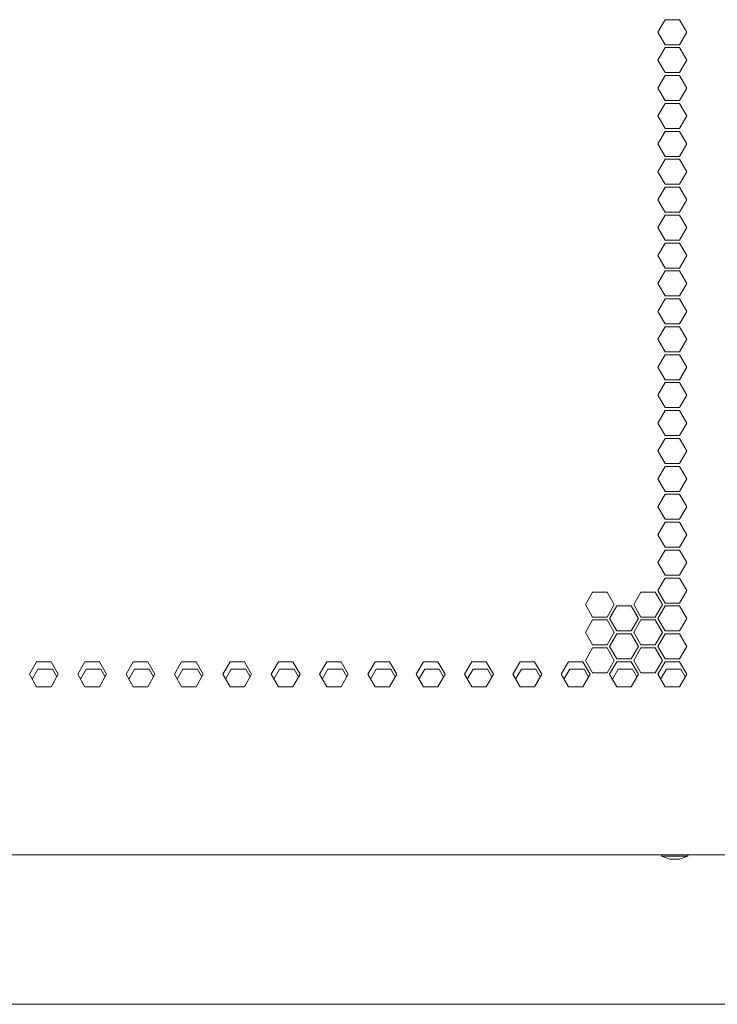
# Model space of a CAD drawing. Units: millimetres. Extents: x 1818 to 9305, y 229 to 6187.
# Drawn here: x 8777 to 8944, y 2197 to 2434 of the extents above; entities that cross this region are included whole.
import ezdxf

# ---------------------------------------------------------------- set-up
doc = ezdxf.new("R2010")
doc.units = ezdxf.units.MM
doc.layers.add('Trimetric', color=7, linetype='Continuous')

msp = doc.modelspace()

# ---------------------------------------------------------------- linework, layer by layer
at = {"layer": 'Trimetric', "color": 223, "linetype": 'Continuous', "lineweight": 18}
for p, q in [((8929.75, 2430.51), (8931.48, 2433.51)), ((8931.48, 2433.51), (8934.95, 2433.51)), ((8934.95, 2433.51), (8936.68, 2430.51)), ((8931.48, 2427.51), (8929.75, 2430.51)), ((8936.68, 2430.51), (8934.95, 2427.51)), ((8929.75, 2423.81), (8931.48, 2426.81)), ((8934.95, 2427.51), (8931.48, 2427.51)), ((8931.48, 2426.81), (8934.95, 2426.81)), ((8934.95, 2426.81), (8936.68, 2423.81)), ((8931.48, 2420.81), (8929.75, 2423.81)), ((8936.68, 2423.81), (8934.95, 2420.81)), ((8929.75, 2417.11), (8931.48, 2420.11)), ((8934.95, 2420.81), (8931.48, 2420.81)), ((8931.48, 2420.11), (8934.95, 2420.11)), ((8934.95, 2420.11), (8936.68, 2417.11)), ((8931.48, 2414.11), (8929.75, 2417.11)), ((8936.68, 2417.11), (8934.95, 2414.11)), ((8929.75, 2410.41), (8931.48, 2413.41)), ((8934.95, 2414.11), (8931.48, 2414.11)), ((8931.48, 2413.41), (8934.95, 2413.41)), ((8934.95, 2413.41), (8936.68, 2410.41)), ((8931.48, 2407.41), (8929.75, 2410.41)), ((8936.68, 2410.41), (8934.95, 2407.41)), ((8929.75, 2403.71), (8931.48, 2406.71)), ((8934.95, 2407.41), (8931.48, 2407.41)), ((8931.48, 2406.71), (8934.95, 2406.71)), ((8934.95, 2406.71), (8936.68, 2403.71)), ((8931.48, 2400.71), (8929.75, 2403.71)), ((8936.68, 2403.71), (8934.95, 2400.71)), ((8934.95, 2400.71), (8931.48, 2400.71)), ((8929.75, 2397.01), (8931.48, 2400.01)), ((8931.48, 2400.01), (8934.95, 2400.01)), ((8934.95, 2400.01), (8936.68, 2397.01)), ((8931.48, 2394.01), (8929.75, 2397.01)), ((8936.68, 2397.01), (8934.95, 2394.01)), ((8934.95, 2394.01), (8931.48, 2394.01)), ((8929.75, 2390.31), (8931.48, 2393.31)), ((8931.48, 2393.31), (8934.95, 2393.31)), ((8934.95, 2393.31), (8936.68, 2390.31)), ((8931.48, 2387.31), (8929.75, 2390.31)), ((8936.68, 2390.31), (8934.95, 2387.31)), ((8929.75, 2383.61), (8931.48, 2386.61)), ((8934.95, 2387.31), (8931.48, 2387.31)), ((8931.48, 2386.61), (8934.95, 2386.61)), ((8934.95, 2386.61), (8936.68, 2383.61)), ((8931.48, 2380.61), (8929.75, 2383.61)), ((8936.68, 2383.61), (8934.95, 2380.61)), ((8929.75, 2376.91), (8931.48, 2379.91)), ((8934.95, 2380.61), (8931.48, 2380.61)), ((8931.48, 2379.91), (8934.95, 2379.91)), ((8934.95, 2379.91), (8936.68, 2376.91)), ((8931.48, 2373.91), (8929.75, 2376.91)), ((8936.68, 2376.91), (8934.95, 2373.91)), ((8929.75, 2370.21), (8931.48, 2373.21)), ((8934.95, 2373.91), (8931.48, 2373.91)), ((8931.48, 2373.21), (8934.95, 2373.21)), ((8934.95, 2373.21), (8936.68, 2370.21)), ((8931.48, 2367.21), (8929.75, 2370.21)), ((8936.68, 2370.21), (8934.95, 2367.21)), ((8929.75, 2363.51), (8931.48, 2366.51)), ((8934.95, 2367.21), (8931.48, 2367.21)), ((8931.48, 2366.51), (8934.95, 2366.51)), ((8934.95, 2366.51), (8936.68, 2363.51)), ((8931.48, 2360.51), (8929.75, 2363.51)), ((8936.68, 2363.51), (8934.95, 2360.51)), ((8929.75, 2356.81), (8931.48, 2359.81)), ((8934.95, 2360.51), (8931.48, 2360.51)), ((8931.48, 2359.81), (8934.95, 2359.81)), ((8934.95, 2359.81), (8936.68, 2356.81)), ((8931.48, 2353.81), (8929.75, 2356.81)), ((8936.68, 2356.81), (8934.95, 2353.81)), ((8934.95, 2353.81), (8931.48, 2353.81)), ((8929.75, 2350.11), (8931.48, 2353.11)), ((8931.48, 2353.11), (8934.95, 2353.11)), ((8934.95, 2353.11), (8936.68, 2350.11)), ((8931.48, 2347.11), (8929.75, 2350.11)), ((8936.68, 2350.11), (8934.95, 2347.11)), ((8929.75, 2343.41), (8931.48, 2346.41)), ((8934.95, 2347.11), (8931.48, 2347.11)), ((8931.48, 2346.41), (8934.95, 2346.41)), ((8934.95, 2346.41), (8936.68, 2343.41)), ((8931.48, 2340.41), (8929.75, 2343.41)), ((8936.68, 2343.41), (8934.95, 2340.41)), ((8929.75, 2336.71), (8931.48, 2339.71)), ((8934.95, 2340.41), (8931.48, 2340.41)), ((8931.48, 2339.71), (8934.95, 2339.71)), ((8934.95, 2339.71), (8936.68, 2336.71)), ((8931.48, 2333.71), (8929.75, 2336.71)), ((8936.68, 2336.71), (8934.95, 2333.71)), ((8929.75, 2330.01), (8931.48, 2333.01)), ((8934.95, 2333.71), (8931.48, 2333.71)), ((8931.48, 2333.01), (8934.95, 2333.01)), ((8934.95, 2333.01), (8936.68, 2330.01)), ((8931.48, 2327.01), (8929.75, 2330.01)), ((8936.68, 2330.01), (8934.95, 2327.01)), ((8929.75, 2323.31), (8931.48, 2326.31)), ((8934.95, 2327.01), (8931.48, 2327.01)), ((8931.48, 2326.31), (8934.95, 2326.31)), ((8934.95, 2326.31), (8936.68, 2323.31)), ((8931.48, 2320.31), (8929.75, 2323.31)), ((8936.68, 2323.31), (8934.95, 2320.31)), ((8929.75, 2316.61), (8931.48, 2319.61)), ((8934.95, 2320.31), (8931.48, 2320.31)), ((8931.48, 2319.61), (8934.95, 2319.61)), ((8934.95, 2319.61), (8936.68, 2316.61)), ((8931.48, 2313.61), (8929.75, 2316.61)), ((8936.68, 2316.61), (8934.95, 2313.61)), ((8934.95, 2313.61), (8931.48, 2313.61)), ((8929.75, 2309.91), (8931.48, 2312.91)), ((8931.48, 2312.91), (8934.95, 2312.91)), ((8934.95, 2312.91), (8936.68, 2309.91)), ((8931.48, 2306.91), (8929.75, 2309.91)), ((8936.68, 2309.91), (8934.95, 2306.91)), ((8929.75, 2303.21), (8931.48, 2306.21)), ((8934.95, 2306.91), (8931.48, 2306.91)), ((8931.48, 2306.21), (8934.95, 2306.21)), ((8934.95, 2306.21), (8936.68, 2303.21)), ((8931.48, 2300.21), (8929.75, 2303.21)), ((8936.68, 2303.21), (8934.95, 2300.21)), ((8929.75, 2296.51), (8931.48, 2299.51)), ((8934.95, 2300.21), (8931.48, 2300.21)), ((8931.48, 2299.51), (8934.95, 2299.51)), ((8934.95, 2299.51), (8936.68, 2296.51)), ((8912.34, 2293.16), (8914.07, 2296.16)), ((8914.07, 2296.16), (8917.54, 2296.16)), ((8917.54, 2296.16), (8919.27, 2293.16)), ((8923.95, 2293.16), (8925.68, 2296.16)), ((8925.68, 2296.16), (8929.14, 2296.16)), ((8929.14, 2296.16), (8930.87, 2293.16)), ((8931.48, 2293.51), (8929.75, 2296.51)), ((8936.68, 2296.51), (8934.95, 2293.51)), ((8914.07, 2290.16), (8912.34, 2293.16)), ((8919.27, 2293.16), (8917.54, 2290.16)), ((8918.14, 2289.81), (8919.88, 2292.81)), ((8919.88, 2292.81), (8923.34, 2292.81)), ((8923.34, 2292.81), (8925.07, 2289.81)), ((8925.68, 2290.16), (8923.95, 2293.16)), ((8930.87, 2293.16), (8929.14, 2290.16)), ((8929.75, 2289.81), (8931.48, 2292.81)), ((8934.95, 2293.51), (8931.48, 2293.51)), ((8931.48, 2292.81), (8934.95, 2292.81)), ((8934.95, 2292.81), (8936.68, 2289.81)), ((8917.54, 2290.16), (8914.07, 2290.16)), ((8919.88, 2286.81), (8918.14, 2289.81)), ((8925.07, 2289.81), (8923.34, 2286.81)), ((8929.14, 2290.16), (8925.68, 2290.16)), ((8931.48, 2286.81), (8929.75, 2289.81)), ((8936.68, 2289.81), (8934.95, 2286.81)), ((8912.34, 2286.46), (8914.07, 2289.46)), ((8914.07, 2289.46), (8917.54, 2289.46)), ((8917.54, 2289.46), (8919.27, 2286.46)), ((8923.95, 2286.46), (8925.68, 2289.46)), ((8925.68, 2289.46), (8929.14, 2289.46)), ((8929.14, 2289.46), (8930.87, 2286.46)), ((8914.07, 2283.46), (8912.34, 2286.46)), ((8919.27, 2286.46), (8917.54, 2283.46)), ((8918.14, 2283.11), (8919.88, 2286.11)), ((8923.34, 2286.81), (8919.88, 2286.81)), ((8919.88, 2286.11), (8923.34, 2286.11)), ((8923.34, 2286.11), (8925.07, 2283.11)), ((8925.68, 2283.46), (8923.95, 2286.46)), ((8930.87, 2286.46), (8929.14, 2283.46)), ((8929.75, 2283.11), (8931.48, 2286.11)), ((8934.95, 2286.81), (8931.48, 2286.81)), ((8931.48, 2286.11), (8934.95, 2286.11)), ((8934.95, 2286.11), (8936.68, 2283.11)), ((8912.34, 2279.76), (8914.07, 2282.76)), ((8917.54, 2283.46), (8914.07, 2283.46)), ((8914.07, 2282.76), (8917.54, 2282.76)), ((8917.54, 2282.76), (8919.27, 2279.76)), ((8919.88, 2280.11), (8918.14, 2283.11)), ((8925.07, 2283.11), (8923.34, 2280.11)), ((8925.68, 2282.76), (8923.95, 2279.76)), ((8929.14, 2283.46), (8925.68, 2283.46)), ((8929.14, 2282.76), (8925.68, 2282.76)), ((8930.87, 2279.76), (8929.14, 2282.76)), ((8931.48, 2280.11), (8929.75, 2283.11)), ((8936.68, 2283.11), (8934.95, 2280.11)), ((8780.62, 2279.41), (8778.89, 2276.41)), ((8784.08, 2279.41), (8780.62, 2279.41)), ((8785.82, 2276.41), (8784.08, 2279.41)), ((8792.22, 2279.41), (8790.49, 2276.41)), ((8795.69, 2279.41), (8792.22, 2279.41)), ((8797.42, 2276.41), (8795.69, 2279.41)), ((8803.83, 2279.41), (8802.1, 2276.41)), ((8807.29, 2279.41), (8803.83, 2279.41)), ((8809.02, 2276.41), (8807.29, 2279.41)), ((8813.7, 2276.41), (8815.43, 2279.41)), ((8815.43, 2279.41), (8818.9, 2279.41)), ((8818.9, 2279.41), (8820.63, 2276.41)), ((8825.31, 2276.41), (8827.04, 2279.41)), ((8827.04, 2279.41), (8830.5, 2279.41)), ((8830.5, 2279.41), (8832.23, 2276.41)), ((8836.91, 2276.41), (8838.64, 2279.41)), ((8838.64, 2279.41), (8842.11, 2279.41)), ((8842.11, 2279.41), (8843.84, 2276.41)), ((8848.52, 2276.41), (8850.25, 2279.41)), ((8850.25, 2279.41), (8853.71, 2279.41)), ((8853.71, 2279.41), (8855.44, 2276.41)), ((8860.12, 2276.41), (8861.85, 2279.41)), ((8861.85, 2279.41), (8865.32, 2279.41)), ((8865.32, 2279.41), (8867.05, 2276.41)), ((8871.72, 2276.41), (8873.46, 2279.41)), ((8873.46, 2279.41), (8876.92, 2279.41)), ((8876.92, 2279.41), (8878.65, 2276.41)), ((8883.33, 2276.41), (8885.06, 2279.41)), ((8885.06, 2279.41), (8888.53, 2279.41)), ((8888.53, 2279.41), (8890.26, 2276.41)), ((8894.93, 2276.41), (8896.67, 2279.41)), ((8896.67, 2279.41), (8900.13, 2279.41)), ((8900.13, 2279.41), (8901.86, 2276.41)), ((8906.54, 2276.41), (8908.27, 2279.41)), ((8908.27, 2279.41), (8911.74, 2279.41)), ((8911.74, 2279.41), (8913.47, 2276.41)), ((8914.07, 2276.76), (8912.34, 2279.76)), ((8919.27, 2279.76), (8917.54, 2276.76)), ((8918.14, 2276.41), (8919.88, 2279.41)), ((8923.34, 2280.11), (8919.88, 2280.11)), ((8919.88, 2279.41), (8923.34, 2279.41)), ((8923.34, 2279.41), (8925.07, 2276.41)), ((8923.95, 2279.76), (8925.68, 2276.76)), ((8929.14, 2276.76), (8930.87, 2279.76)), ((8931.48, 2279.41), (8929.75, 2276.41)), ((8934.95, 2280.11), (8931.48, 2280.11)), ((8934.95, 2279.41), (8931.48, 2279.41)), ((8936.68, 2276.41), (8934.95, 2279.41)), ((8778.89, 2276.41), (8780.62, 2273.41)), ((8784.08, 2273.41), (8785.82, 2276.41)), ((8790.49, 2276.41), (8792.22, 2273.41)), ((8795.69, 2273.41), (8797.42, 2276.41)), ((8802.1, 2276.41), (8803.83, 2273.41)), ((8807.29, 2273.41), (8809.02, 2276.41)), ((8815.43, 2273.41), (8813.7, 2276.41)), ((8820.63, 2276.41), (8818.9, 2273.41)), ((8827.04, 2273.41), (8825.31, 2276.41)), ((8832.23, 2276.41), (8830.5, 2273.41)), ((8838.64, 2273.41), (8836.91, 2276.41)), ((8843.84, 2276.41), (8842.11, 2273.41)), ((8850.25, 2273.41), (8848.52, 2276.41)), ((8855.44, 2276.41), (8853.71, 2273.41)), ((8861.85, 2273.41), (8860.12, 2276.41)), ((8867.05, 2276.41), (8865.32, 2273.41)), ((8873.46, 2273.41), (8871.72, 2276.41)), ((8878.65, 2276.41), (8876.92, 2273.41)), ((8885.06, 2273.41), (8883.33, 2276.41)), ((8890.26, 2276.41), (8888.53, 2273.41)), ((8896.67, 2273.41), (8894.93, 2276.41)), ((8901.86, 2276.41), (8900.13, 2273.41)), ((8908.27, 2273.41), (8906.54, 2276.41)), ((8913.47, 2276.41), (8911.74, 2273.41)), ((8917.54, 2276.76), (8914.07, 2276.76)), ((8919.88, 2273.41), (8918.14, 2276.41)), ((8925.07, 2276.41), (8923.34, 2273.41)), ((8925.68, 2276.76), (8929.14, 2276.76)), ((8929.75, 2276.41), (8931.48, 2273.41)), ((8934.95, 2273.41), (8936.68, 2276.41)), ((8780.62, 2273.41), (8784.08, 2273.41)), ((8792.22, 2273.41), (8795.69, 2273.41)), ((8803.83, 2273.41), (8807.29, 2273.41)), ((8818.9, 2273.41), (8815.43, 2273.41)), ((8830.5, 2273.41), (8827.04, 2273.41)), ((8842.11, 2273.41), (8838.64, 2273.41)), ((8853.71, 2273.41), (8850.25, 2273.41)), ((8865.32, 2273.41), (8861.85, 2273.41)), ((8876.92, 2273.41), (8873.46, 2273.41)), ((8888.53, 2273.41), (8885.06, 2273.41)), ((8900.13, 2273.41), (8896.67, 2273.41)), ((8911.74, 2273.41), (8908.27, 2273.41)), ((8923.34, 2273.41), (8919.88, 2273.41)), ((8931.48, 2273.41), (8934.95, 2273.41)), ((8953.29, 2233.11), (8617.52, 2233.11))]:
    msp.add_line(p, q, dxfattribs=at)
at = {"layer": 'Trimetric', "color": 71, "linetype": 'Continuous', "lineweight": 18}
for p, q in [((8779.56, 2275.24), (8780.93, 2277.61)), ((8780.93, 2277.61), (8784.4, 2277.61)), ((8784.4, 2277.61), (8785.45, 2275.78)), ((8791.17, 2275.24), (8792.54, 2277.61)), ((8792.54, 2277.61), (8796, 2277.61)), ((8796, 2277.61), (8797.06, 2275.78)), ((8802.77, 2275.24), (8804.14, 2277.61)), ((8804.14, 2277.61), (8807.6, 2277.61)), ((8807.6, 2277.61), (8808.66, 2275.78)), ((8814.38, 2275.24), (8815.75, 2277.61)), ((8815.75, 2277.61), (8819.21, 2277.61)), ((8819.21, 2277.61), (8820.27, 2275.78)), ((8825.98, 2275.24), (8827.35, 2277.61)), ((8827.35, 2277.61), (8830.81, 2277.61)), ((8830.81, 2277.61), (8831.87, 2275.78)), ((8837.59, 2275.24), (8838.95, 2277.61)), ((8838.95, 2277.61), (8842.42, 2277.61)), ((8842.42, 2277.61), (8843.48, 2275.78)), ((8849.19, 2275.24), (8850.56, 2277.61)), ((8850.56, 2277.61), (8854.02, 2277.61)), ((8854.02, 2277.61), (8855.08, 2275.78)), ((8860.8, 2275.24), (8862.16, 2277.61)), ((8862.16, 2277.61), (8865.63, 2277.61)), ((8865.63, 2277.61), (8866.68, 2275.78)), ((8872.4, 2275.24), (8873.77, 2277.61)), ((8873.77, 2277.61), (8877.23, 2277.61)), ((8877.23, 2277.61), (8878.29, 2275.78)), ((8884, 2275.24), (8885.37, 2277.61)), ((8885.37, 2277.61), (8888.84, 2277.61)), ((8888.84, 2277.61), (8889.89, 2275.78)), ((8895.61, 2275.24), (8896.98, 2277.61)), ((8896.98, 2277.61), (8900.44, 2277.61)), ((8900.44, 2277.61), (8901.5, 2275.78)), ((8907.21, 2275.24), (8908.58, 2277.61)), ((8908.58, 2277.61), (8912.05, 2277.61)), ((8912.05, 2277.61), (8913.1, 2275.78)), ((8918.82, 2275.24), (8920.19, 2277.61)), ((8920.19, 2277.61), (8923.65, 2277.61)), ((8923.65, 2277.61), (8924.71, 2275.78)), ((8930.42, 2275.24), (8931.79, 2277.61)), ((8931.79, 2277.61), (8935.25, 2277.61)), ((8935.25, 2277.61), (8936.31, 2275.78))]:
    msp.add_line(p, q, dxfattribs=at)
at = {"layer": 'Trimetric', "color": 3, "linetype": 'Continuous', "lineweight": 18}
for p, q in [((8930.63, 2233.11), (8930.63, 2232.78)), ((8936.98, 2232.78), (8936.98, 2233.11)), ((8930.63, 2232.78), (8932.66, 2232.09)), ((8934.95, 2232.09), (8936.98, 2232.78))]:
    msp.add_line(p, q, dxfattribs=at)
at = {"layer": 'Trimetric', "color": 30, "linetype": 'Continuous', "lineweight": 18}
msp.add_line((9266.24, 2197.22), (8648.44, 2197.22), dxfattribs=at)
at = {"layer": 'Trimetric', "color": 3, "linetype": 'Continuous', "lineweight": 18}
for points in [[(8930.63, 2232.78), (8930.87, 2232.78)], [(8932.75, 2232.09), (8932.66, 2232.09)], [(8934.95, 2232.09), (8932.75, 2232.09)]]:
    msp.add_open_spline(points, degree=1, dxfattribs=at)
msp.add_open_spline([(8930.87, 2232.78), (8932.98, 2232.78), (8936.98, 2232.78)], degree=1, knots=[0, 0, 0.345787, 1, 1], dxfattribs=at)

doc.saveas('drawing.dxf')
